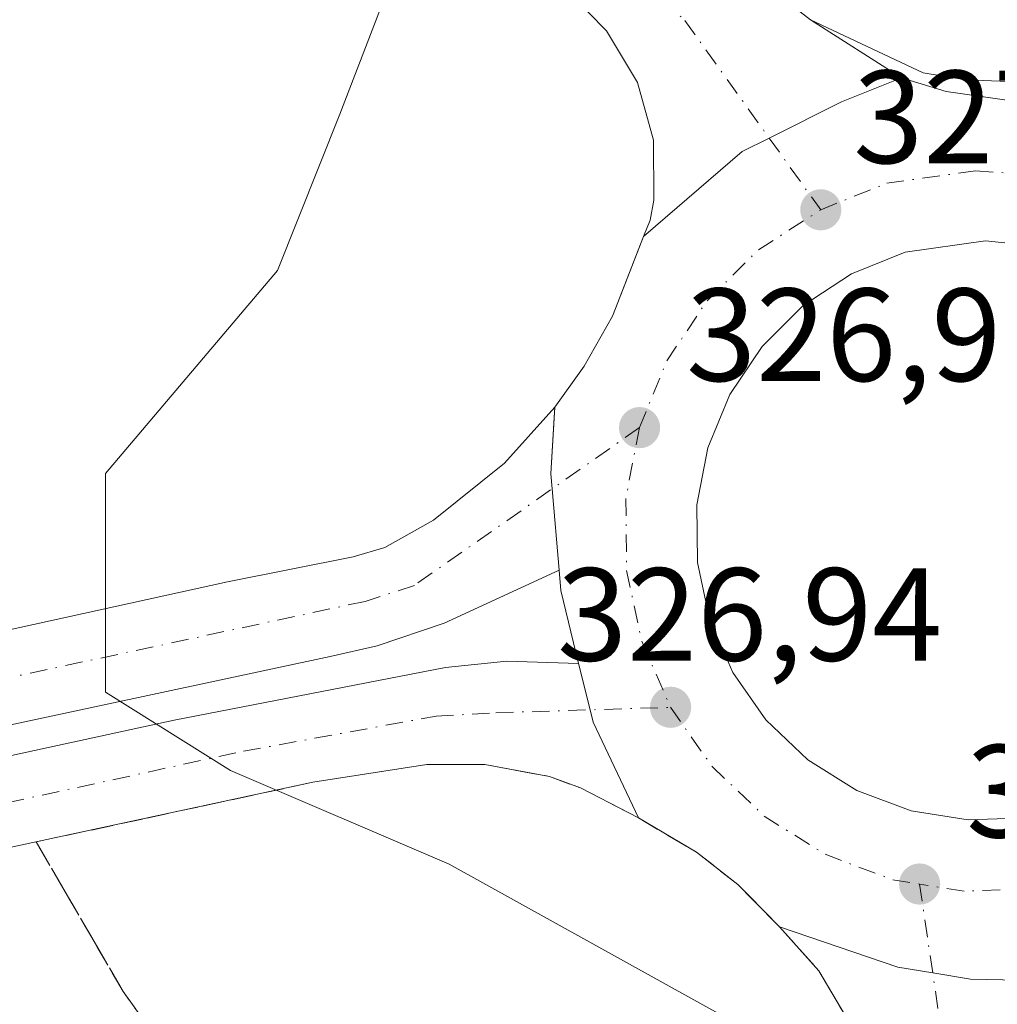
# Model space of a CAD drawing. Units: metres. Extents: x 612002 to 615512, y 4657606 to 4659980.
# Drawn here: x 612053 to 612127, y 4659393 to 4659468 of the extents above; entities that cross this region are included whole.
import ezdxf

# ---------------------------------------------------------------- set-up
doc = ezdxf.new("R2010")
doc.units = ezdxf.units.M
doc.header["$MEASUREMENT"] = 0
doc.linetypes.add('DGN Style 3', pattern=[2.307223458686699, 1.648016756204785, -0.6592067024819142])
doc.linetypes.add('DGN Style 4', pattern=[2.6384748266838614, 1.318413404963828, -0.6592067024819142, 0.001648016756204785, -0.6592067024819142])
for name, color, linetype, lineweight in [('Arcén (en calzada doble)', 91, 'Continuous', 13), ('Carretera de calzada doble Cxs', 1, 'Continuous', 13), ('Carretera de calzada doble eje', 1, 'DGN Style 4', 0), ('Carretera de calzada única Cxs', 7, 'Continuous', 13), ('Carretera de calzada única eje', 7, 'DGN Style 4', 0), ('Cultivos herbáceos CxS', 92, 'Continuous', 0), ('Elemento construido', 1, 'Continuous', 0), ('Isleta de vial', 135, 'Continuous', 13), ('Núcleo urbano CxS', 7, 'Continuous', 0), ('Punto de cota en terreno', 7, 'Continuous', 0), ('Recinto industrial CxS', 135, 'Continuous', 0), ('Rótulo de punto de cota en terreno', 7, 'Continuous', 0), ('Talud superficial', 30, 'DGN Style 3', 0)]:
    doc.layers.add(name, color=color, linetype=linetype, lineweight=lineweight)
doc.styles.add('Style-Arial', font='txt')

# ---------------------------------------------------------------- blocks, each defined once
blk = doc.blocks.new('*U14')
at = {"layer": 'Núcleo urbano CxS', "color": 7, "linetype": 'Continuous', "lineweight": 0}
blk.add_polyline3d([(612152.3892999999, 4659660.235300001, 337.9331999999995), (612154.3243000006, 4659542.154300001, 332.4747000000062), (612156.6889000004, 4659499.5869, 329.9529000000039), (612128.3098999998, 4659481.850099999, 329.4131999999955), (612103.4786, 4659484.2149, 327.5114999999932), (612102.1816999996, 4659483.8803, 327.2543000000005), (612095.6419000002, 4659482.193700001, 326.7617999999929), (612084.6716, 4659479.364499999, 327.6431000000011), (612077.4644999999, 4659460.566000001, 327.5421999999962), (612072.7345000004, 4659448.741699999, 327.338699999993), (612059.7273000004, 4659433.369899999, 327.0969000000041), (612059.7273000004, 4659416.816000001, 326.485400000005), (612069.1869000001, 4659410.903999999, 326.6208999999944), (612085.7410000004, 4659403.8095, 326.9519), (612107.0248999996, 4659391.985300001, 327.9949999999953), (612114.1193000004, 4659364.789200001, 329.6152000000002), (612117.6665000003, 4659357.694900001, 329.7246000000014), (612170.8756999997, 4659300.938800001, 332.8600000000006), (612221.7200999996, 4659247.729699999, 333.6739999999991)], dxfattribs=at)
blk = doc.blocks.new('*U22')
at = {"layer": 'Recinto industrial CxS', "color": 135, "linetype": 'Continuous', "lineweight": 0}
blk.add_polyline3d([(612107.1500000004, 4659472.33, 327.943299999999), (612113.0700000003, 4659467.730000001, 327.8606), (612119.9800000006, 4659463.34, 327.7464000000036), (612115.4199999999, 4659461.51, 327.5561000000016), (612109.9500000002, 4659458.77, 327.4437000000034), (612107.9000000004, 4659457.76, 327.3997999999993), (612100.4400000004, 4659451.310000001, 327.357799999998), (612099.2503000004, 4659448.257200001, 327.2899999999936), (612098.0899999999, 4659445.279999999, 327.2177999999985), (612095.9600000001, 4659441.51, 327.1309000000037), (612093.7300000006, 4659438.41, 327.0604000000022), (612093.6825000001, 4659437.6077, 327.0362000000023), (612093.4299999997, 4659433.34, 326.9521999999997), (612093.5300000003, 4659432.210000001, 326.9355000000069), (612094.0499999998, 4659426.060000001, 326.9410000000062), (612094.1799999997, 4659424.51, 326.9565000000002), (612095.5300000003, 4659418.99, 326.9519), (612096.4000000004, 4659415.480000001, 326.9392999999982), (612096.6200000001, 4659414.550000001, 326.9372000000003), (612100.0499999998, 4659407.300000001, 327.0880000000034), (612104.4600000001, 4659404.710000001, 327.2011999999959), (612107.5700000003, 4659402.26, 327.2899000000034), (612108.3753000004, 4659401.444499999, 327.3218000000052), (612110.7300000006, 4659399.060000001, 327.4091000000044), (612119.6900000004, 4659396.01, 327.4953999999998), (612122.3300000001, 4659395.57, 327.5007000000041), (612125.1900000004, 4659395.109999999, 327.5097999999998), (612131.3200000003, 4659394.960000001, 327.6343999999954)], dxfattribs=at)
blk = doc.blocks.new('5PATER')
at = {"layer": 'Cultivos herbáceos CxS', "linetype": 'Continuous', "lineweight": 0}
h = blk.add_hatch(color=51, dxfattribs=at)
edge = h.paths.add_edge_path()
edge.add_ellipse((0, 0), major_axis=(-0.1095731443231308, -0.1110710700762829), ratio=0.9994222409660322, start_angle=0, end_angle=360)
blk = doc.blocks.new('*U25')
at = {"layer": 'Carretera de calzada doble Cxs', "color": 1, "linetype": 'Continuous', "lineweight": 13}
for points in [[(612076.7301000003, 4659419.520099999, 326.7290000000066), (612010.5033999998, 4659405.376800001, 326.0910000000004), (612010.3943999996, 4659412.2631, 326.180600000007), (612033.7001, 4659417.440099999, 326.2551999999997), (612068.9401000004, 4659425.1801, 326.6502000000037), (612078.4700999996, 4659427.0701, 326.7127000000037), (612080.8701, 4659427.770099999, 326.7510000000038), (612084.5500999996, 4659429.850099999, 326.843200000003), (612089.9101, 4659434.1501, 326.9747000000062), (612093.7301000003, 4659438.4101, 327.0604000000022), (612093.4301000005, 4659433.340100001, 326.9521999999997), (612093.5301000001, 4659432.210100001, 326.9355000000069), (612094.0494999997, 4659426.059900001, 326.9410000000062), (612085.3501000004, 4659422.040100001, 326.8757999999943), (612080.2901, 4659420.3201, 326.7810000000027)], [(612096.6201, 4659414.550100001, 326.9372000000003), (612100.0500999996, 4659407.300100001, 327.0880000000034), (612095.6601, 4659409.5801, 326.9879999999976), (612093.3201000001, 4659410.440099999, 326.9392999999982), (612088.4301000005, 4659411.340100001, 326.8445999999968), (612084.0301000001, 4659411.340100001, 326.7629000000015), (612075.4101, 4659410.0001, 326.6782999999996), (612010.6509999996, 4659396.054400001, 326.1448999999994), (612010.5434999998, 4659402.845100001, 326.1184999999969), (612020.8601000002, 4659405.1501, 326.2054000000062), (612064.9101, 4659414.700099999, 326.6143000000012), (612085.4401000004, 4659418.6801, 326.8684999999969), (612090.1001000004, 4659419.1801, 326.9296000000031), (612095.5301000001, 4659418.9901, 326.9519), (612096.4001000002, 4659415.4801, 326.9392999999982)]]:
    blk.add_polyline3d(points, close=True, dxfattribs=at)
blk = doc.blocks.new('*U31')
at = {"layer": 'Carretera de calzada única Cxs', "color": 7, "linetype": 'Continuous', "lineweight": 13}
for points in [[(612131.3201000001, 4659394.960100001, 327.6343999999954), (612125.1901000004, 4659395.110099999, 327.5097999999998), (612122.3300999999, 4659395.5701, 327.5007000000041), (612119.6901000004, 4659396.0101, 327.4953999999998), (612110.7301000003, 4659399.0601, 327.4091000000044), (612107.5701000001, 4659402.2601, 327.2899000000034), (612104.4600999998, 4659404.710100001, 327.2011999999959), (612100.0500999996, 4659407.300100001, 327.0880000000034), (612096.6201, 4659414.550100001, 326.9372000000003), (612096.4001000002, 4659415.4801, 326.9392999999982), (612095.5301000001, 4659418.9901, 326.9519), (612094.1801000005, 4659424.5101, 326.9565000000002), (612094.0494999997, 4659426.059900001, 326.9410000000062), (612093.5301000001, 4659432.210100001, 326.9355000000069), (612093.4301000005, 4659433.340100001, 326.9521999999997), (612093.7301000003, 4659438.4101, 327.0604000000022), (612095.9600999998, 4659441.5101, 327.1309000000037), (612098.0900999998, 4659445.280099999, 327.2177999999985), (612100.4401000004, 4659451.3101, 327.357799999998), (612107.9001000002, 4659457.7601, 327.3997999999993), (612109.9501, 4659458.770099999, 327.4437000000034), (612115.4200999998, 4659461.5101, 327.5561000000016), (612119.9801000003, 4659463.340100001, 327.7464000000036), (612123.3400999998, 4659462.300100001, 327.6440000000002), (612127.9401000004, 4659461.6501, 327.7173000000039)], [(612130.6901000004, 4659450.540100001, 327.7075999999943), (612126.3300999999, 4659450.9801, 327.6187000000064), (612120.2500999998, 4659450.120100001, 327.5081000000064), (612116.1901000004, 4659448.4901, 327.4024999999965), (612112.5201000003, 4659446.090100001, 327.3151000000071), (612109.4101, 4659443.0001, 327.2350000000006), (612106.9700999996, 4659439.360099999, 327.1272999999928), (612105.3101000005, 4659435.3101, 327.0715000000055), (612104.4801000003, 4659431.0101, 327.0195999999996), (612104.5301000001, 4659426.630100001, 326.9830999999977), (612105.4401000004, 4659422.340100001, 326.9750000000058), (612107.1901000004, 4659418.3201, 327.0001000000047), (612109.7100999998, 4659414.7301, 327.0929999999935), (612112.8800999997, 4659411.710100001, 327.1401999999944), (612116.5900999998, 4659409.390100001, 327.2554999999993), (612120.6901000004, 4659407.840100001, 327.3310999999958), (612125.0201000003, 4659407.1501, 327.4177000000054), (612129.4001000002, 4659407.3201, 327.5038999999961)]]:
    blk.add_polyline3d(points, dxfattribs=at)

msp = doc.modelspace()

# ---------------------------------------------------------------- linework, layer by layer
at = {"layer": 'Arcén (en calzada doble)', "color": 91, "linetype": 'Continuous', "lineweight": 13}
msp.add_polyline3d([(612113.0701000001, 4659467.7301, 327.8607000000048), (612121.6001000004, 4659463.700099999, 327.857600000003), (612124.8300999999, 4659463.170100001, 327.8377999999939), (612128.0900999998, 4659463.040100001, 327.8858999999939), (612131.3501000004, 4659463.3101, 327.9949999999953), (612134.5500999996, 4659463.970100001, 328.1264999999985), (612137.6501000002, 4659465.030099999, 328.2750999999989), (612140.5900999998, 4659466.460100001, 328.2382000000071), (612143.3300999999, 4659468.2301, 328.2330999999977), (612145.8400999998, 4659470.3301, 328.3552000000054), (612148.0701000001, 4659472.720100001, 328.3095999999932), (612149.9901000002, 4659475.370100001, 328.5268999999971), (612151.5601000005, 4659478.2301, 328.534799999994), (612154.4001000002, 4659484.9101, 328.8684000000067), (612158.9501, 4659505.380100001, 329.8534000000073), (612163.7801000001, 4659537.9001, 331.5718000000052), (612165.8201000001, 4659561.7601, 332.8230999999942), (612166.2401000002, 4659608.200099999, 335.3353999999963)], dxfattribs=at)
at = {"layer": 'Carretera de calzada doble Cxs', "color": 1, "linetype": 'Continuous', "lineweight": 13, "extrusion": (-0.009212969732084327, -0.001967511514189778, 0.9999556240589665), "elevation": -14479.79144226864, "flags": 128}
msp.add_lwpolyline([(612053.7634257901, 4659400.049457737), (611987.533658596, 4659385.906130363)], dxfattribs=at)
at = {"layer": 'Carretera de calzada doble Cxs', "color": 1, "linetype": 'Continuous', "lineweight": 13, "extrusion": (0.116958017536963, 0.0254256559470447, 0.9928113406652272), "elevation": 190382.8654533136, "flags": 128}
msp.add_lwpolyline([(4423046.87149187, -1576469.824417275), (4423043.256789041, -1576469.929689427), (4423042.301280502, -1576469.947234786)], dxfattribs=at)
at = {"layer": 'Carretera de calzada doble Cxs', "color": 1, "linetype": 'Continuous', "lineweight": 13, "extrusion": (-0.008039382871134364, 0.01699286467072473, 0.9998232898234236), "elevation": 74582.80123841357, "flags": 128}
msp.add_lwpolyline([(-2545932.838382456, -3949363.204000697), (-2545932.838382456, -3949355.182146756)], dxfattribs=at)
at = {"layer": 'Carretera de calzada doble Cxs', "color": 1, "linetype": 'Continuous', "lineweight": 13}
for points in [[(612010.3943999996, 4659412.2631, 326.180600000007), (612033.7001, 4659417.440099999, 326.2551999999997), (612068.9401000004, 4659425.1801, 326.6502000000037), (612078.4700999996, 4659427.0701, 326.7127000000037), (612080.8701, 4659427.770099999, 326.7510000000038), (612084.5500999996, 4659429.850099999, 326.843200000003), (612089.9101, 4659434.1501, 326.9747000000062), (612093.7301000003, 4659438.4101, 327.0604000000022)], [(612093.7301000003, 4659438.4101, 327.0604000000022), (612093.4301000005, 4659433.340100001, 326.9521999999997), (612093.5301000001, 4659432.210100001, 326.9355000000069), (612094.0494999997, 4659426.059900001, 326.9410000000062)], [(612094.0494999997, 4659426.059900001, 326.9410000000062), (612085.3501000004, 4659422.040100001, 326.8757999999943), (612080.2901, 4659420.3201, 326.7810000000027), (612076.7301000003, 4659419.520099999, 326.7290000000066)], [(612010.5434999998, 4659402.845100001, 326.1184999999969), (612020.8601000002, 4659405.1501, 326.2054000000062), (612064.9101, 4659414.700099999, 326.6143000000012), (612085.4401000004, 4659418.6801, 326.8684999999969), (612090.1001000004, 4659419.1801, 326.9296000000031), (612095.5301000001, 4659418.9901, 326.9519)], [(612100.0500999996, 4659407.300100001, 327.0880000000034), (612095.6601, 4659409.5801, 326.9879999999976), (612093.3201000001, 4659410.440099999, 326.9392999999982), (612088.4301000005, 4659411.340100001, 326.8445999999968), (612084.0301000001, 4659411.340100001, 326.7629000000015), (612075.4101, 4659410.0001, 326.6782999999996), (612010.6509999996, 4659396.054500001, 326.1448999999994)]]:
    msp.add_polyline3d(points, dxfattribs=at)
at = {"layer": 'Carretera de calzada doble eje', "color": 1, "linetype": 'DGN Style 4', "lineweight": 0}
for points in [[(612100.1300999997, 4659436.850099999, 327.013300000006), (612083.1101000002, 4659424.9101, 326.8021000000008), (612079.3800999997, 4659423.700099999, 326.7397000000055), (612021.2901, 4659411.2401, 326.1947999999975), (612010.4475999996, 4659408.9022, 326.1013999999996)], [(612010.5985000003, 4659399.366800001, 326.0573000000004), (612041.5586999999, 4659406.115499999, 326.3622000000032), (612070.1601, 4659412.350099999, 326.6251000000047), (612084.7401000002, 4659415.0101, 326.8037999999942), (612089.2701000003, 4659415.2601, 326.8720999999932), (612102.4801000003, 4659415.6801, 326.978099999993)]]:
    msp.add_polyline3d(points, dxfattribs=at)
at = {"layer": 'Carretera de calzada única Cxs', "color": 7, "linetype": 'Continuous', "lineweight": 13, "extrusion": (0.001249167636321289, -0.02369753217822592, 0.9997183936233635), "elevation": -109325.6157292045, "flags": 128}
msp.add_lwpolyline([(856517.4734423719, 4619464.348423474), (856519.8635343007, 4619467.327572812), (856522.1890336074, 4619470.981256507), (856524.8531940734, 4619476.880853869)], dxfattribs=at)
at = {"layer": 'Carretera de calzada única Cxs', "color": 7, "linetype": 'Continuous', "lineweight": 13, "extrusion": (0.06742909736791218, 0.01565947754407303, 0.9976011716067676), "elevation": 114563.2837399742, "flags": 128}
msp.add_lwpolyline([(4400167.862095318, -1646281.995762778), (4400173.544392861, -1646281.929311422), (4400175.083561465, -1646282.1532236)], dxfattribs=at)
at = {"layer": 'Carretera de calzada única Cxs', "color": 7, "linetype": 'Continuous', "lineweight": 13, "extrusion": (0.116958017536963, 0.0254256559470447, 0.9928113406652272), "elevation": 190382.8654533136, "flags": 128}
msp.add_lwpolyline([(4423046.87149187, -1576469.824417275), (4423043.256789041, -1576469.929689427), (4423042.301280502, -1576469.947234786)], dxfattribs=at)
at = {"layer": 'Carretera de calzada única Cxs', "color": 7, "linetype": 'Continuous', "lineweight": 13, "extrusion": (-0.008039382871134364, 0.01699286467072473, 0.9998232898234236), "elevation": 74582.80123841357, "flags": 128}
msp.add_lwpolyline([(-2545932.838382456, -3949363.204000697), (-2545932.838382456, -3949355.182146756)], dxfattribs=at)
at = {"layer": 'Carretera de calzada única Cxs', "color": 7, "linetype": 'Continuous', "lineweight": 13, "extrusion": (-0.0195009041909458, 0.003107534386086051, 0.9998050099723319), "elevation": 2869.630424673707, "flags": 128}
msp.add_lwpolyline([(-4697679.995060112, -128715.5624341927), (-4697679.995060112, -128711.1769468128)], dxfattribs=at)
at = {"layer": 'Carretera de calzada única Cxs', "color": 7, "linetype": 'Continuous', "lineweight": 13}
for points in [[(612119.9801000003, 4659463.340100001, 327.7464000000036), (612123.3400999998, 4659462.300100001, 327.6440000000002), (612127.9401000004, 4659461.6501, 327.7173000000039), (612132.5800999999, 4659461.7601, 327.7841000000044), (612136.0601000005, 4659462.380100001, 327.7648999999947), (612141.3701, 4659464.9001, 327.982999999993), (612146.1300999997, 4659468.350099999, 328.0574999999953), (612150.1601, 4659472.630100001, 328.2185000000027), (612153.3201000001, 4659477.5801, 328.3043999999936), (612155.3701, 4659482.620100001, 328.5999000000011), (612158.1101000002, 4659494.220100001, 329.067200000005), (612161.2100999998, 4659509.350099999, 329.9858999999997), (612163.6001000004, 4659524.130100001, 330.7428000000073), (612166.4700999996, 4659554.620100001, 332.5864000000001), (612168.0000999998, 4659577.800100001, 336.7575999999972)], [(612008.2752, 4659546.122199999, 328.7134999999981), (612019.6401000004, 4659533.200099999, 328.5334000000003), (612032.8800999997, 4659520.620100001, 328.3693999999959), (612046.2901, 4659509.280099999, 328.1483000000007), (612056.7100999998, 4659501.610099999, 327.9692000000068), (612068.5301000001, 4659494.020099999, 327.9269000000059), (612079.0800999999, 4659488.050100001, 327.8500000000058), (612087.8201000001, 4659483.7401, 327.9035000000004), (612100.7801000001, 4659476.6801, 328.2330999999977), (612107.1501000002, 4659472.3301, 327.943299999999), (612113.0701000001, 4659467.7301, 327.8607000000048), (612119.9801000003, 4659463.340100001, 327.7464000000036)], [(612100.4401000004, 4659451.3101, 327.357799999998), (612100.9501, 4659452.5601, 327.3772999999928), (612101.2200999996, 4659454.0601, 327.3901999999944), (612101.2001, 4659458.600099999, 327.4392999999982), (612099.9801000003, 4659462.9801, 327.4559000000008), (612097.6501000002, 4659466.890100001, 327.4719999999944), (612094.9101, 4659469.6801, 327.5350000000035), (612089.6501000002, 4659473.5001, 327.5757000000012), (612078.7901, 4659479.620100001, 327.6717000000062)], [(612107.1501000002, 4659472.3301, 327.943299999999), (612113.0701000001, 4659467.7301, 327.8607000000048), (612119.9801000003, 4659463.340100001, 327.7464000000036), (612115.4200999998, 4659461.5101, 327.5561000000016), (612109.9501, 4659458.770099999, 327.4437000000034), (612107.9001000002, 4659457.7601, 327.3997999999993), (612100.4401000004, 4659451.3101, 327.357799999998), (612100.9501, 4659452.5601, 327.3772999999928), (612101.2200999996, 4659454.0601, 327.3901999999944), (612101.2001, 4659458.600099999, 327.4392999999982), (612099.9801000003, 4659462.9801, 327.4559000000008), (612097.6501000002, 4659466.890100001, 327.4719999999944), (612094.9101, 4659469.6801, 327.5350000000035)], [(612119.9801000003, 4659463.340100001, 327.7464000000036), (612115.4200999998, 4659461.5101, 327.5561000000016), (612109.9501, 4659458.770099999, 327.4437000000034), (612107.9001000002, 4659457.7601, 327.3997999999993), (612100.4401000004, 4659451.3101, 327.357799999998)], [(612119.9801000003, 4659463.340100001, 327.7464000000036), (612115.4200999998, 4659461.5101, 327.5561000000016), (612109.9501, 4659458.770099999, 327.4437000000034), (612107.9001000002, 4659457.7601, 327.3997999999993), (612100.4401000004, 4659451.3101, 327.357799999998)], [(612130.6901000004, 4659450.540100001, 327.7075999999943), (612126.3300999999, 4659450.9801, 327.6187000000064), (612120.2500999998, 4659450.120100001, 327.5081000000064), (612116.1901000004, 4659448.4901, 327.4024999999965), (612112.5201000003, 4659446.090100001, 327.3151000000071), (612109.4101, 4659443.0001, 327.2350000000006), (612106.9700999996, 4659439.360099999, 327.1272999999928), (612105.3101000005, 4659435.3101, 327.0715000000055), (612104.4801000003, 4659431.0101, 327.0195999999996), (612104.5301000001, 4659426.630100001, 326.9830999999977), (612105.4401000004, 4659422.340100001, 326.9750000000058), (612107.1901000004, 4659418.3201, 327.0001000000047), (612109.7100999998, 4659414.7301, 327.0929999999935), (612112.8800999997, 4659411.710100001, 327.1401999999944), (612116.5900999998, 4659409.390100001, 327.2554999999993), (612120.6901000004, 4659407.840100001, 327.3310999999958)], [(612093.7301000003, 4659438.4101, 327.0604000000022), (612093.4301000005, 4659433.340100001, 326.9521999999997), (612093.5301000001, 4659432.210100001, 326.9355000000069), (612094.0494999997, 4659426.059900001, 326.9410000000062)], [(612110.7301000003, 4659399.0601, 327.4091000000044), (612107.5701000001, 4659402.2601, 327.2899000000034), (612104.4600999998, 4659404.710100001, 327.2011999999959), (612100.0500999996, 4659407.300100001, 327.0880000000034)], [(612125.0201000003, 4659407.1501, 327.4177000000054), (612129.4001000002, 4659407.3201, 327.5038999999961)], [(612130.1001000004, 4659357.940099999, 328.7024999999995), (612126.8000999996, 4659363.4101, 328.5090000000055), (612123.2701000003, 4659371.110099999, 328.2678000000014), (612120.2901, 4659379.210100001, 328.0353999999934), (612117.7801000001, 4659388.1801, 327.778999999995), (612116.8101000005, 4659390.4901, 327.7143999999971), (612113.7200999996, 4659395.7301, 327.5283999999957), (612110.7301000003, 4659399.0601, 327.4091000000044), (612119.6901000004, 4659396.0101, 327.4953999999998), (612122.3300999999, 4659395.5701, 327.5007000000041), (612125.1901000004, 4659395.110099999, 327.5097999999998), (612131.3201000001, 4659394.960100001, 327.6343999999954)], [(612268.9299, 4659165.619999999, 330.5212000000029), (612266.5401, 4659172.1601, 330.9569999999949), (612259.7001, 4659189.5001, 331.8790000000009), (612251.4101, 4659207.2501, 332.6808000000019), (612243.0000999998, 4659224.300100001, 333.1873000000051), (612238.0500999996, 4659232.9901, 333.3724999999977), (612231.3601000002, 4659243.720100001, 333.4955000000046), (612222.8701, 4659256.530099999, 333.5377000000008), (612212.4700999996, 4659271.0001, 333.3169999999955), (612201.6300999997, 4659284.7301, 332.9170000000013), (612189.5900999998, 4659298.7601, 332.2832000000053), (612177.3601000002, 4659311.9101, 331.4361999999965), (612167.7500999998, 4659321.520099999, 330.777700000006), (612141.0301000001, 4659344.590100001, 329.3080999999947), (612135.6300999997, 4659351.1501, 328.9836000000068), (612130.1001000004, 4659357.940099999, 328.7024999999995), (612126.8000999996, 4659363.4101, 328.5090000000055), (612123.2701000003, 4659371.110099999, 328.2678000000014), (612120.2901, 4659379.210100001, 328.0353999999934), (612117.7801000001, 4659388.1801, 327.778999999995), (612116.8101000005, 4659390.4901, 327.7143999999971), (612113.7200999996, 4659395.7301, 327.5283999999957), (612110.7301000003, 4659399.0601, 327.4091000000044)], [(612110.7301000003, 4659399.0601, 327.4091000000044), (612119.6901000004, 4659396.0101, 327.4953999999998), (612122.3300999999, 4659395.5701, 327.5007000000041), (612125.1901000004, 4659395.110099999, 327.5097999999998), (612131.3201000001, 4659394.960100001, 327.6343999999954)], [(612110.7301000003, 4659399.0601, 327.4091000000044), (612119.6901000004, 4659396.0101, 327.4953999999998), (612122.3300999999, 4659395.5701, 327.5007000000041), (612125.1901000004, 4659395.110099999, 327.5097999999998), (612131.3201000001, 4659394.960100001, 327.6343999999954)]]:
    msp.add_polyline3d(points, dxfattribs=at)
at = {"layer": 'Carretera de calzada única eje', "color": 7, "linetype": 'DGN Style 4', "lineweight": 0, "extrusion": (-0.005929541647956577, -0.01711867792168384, 0.9998358822337088), "elevation": -83065.9132695316, "flags": 128}
msp.add_lwpolyline([(-946648.2531281902, 4602388.02963596), (-946647.9500084155, 4602393.479854753), (-946646.5633927584, 4602398.765688513), (-946644.157206858, 4602403.674310992), (-946640.6859984959, 4602408.105226262)], dxfattribs=at)
at = {"layer": 'Carretera de calzada única eje', "color": 7, "linetype": 'DGN Style 4', "lineweight": 0}
for points in [[(612008.3688000003, 4659540.204800001, 328.4481999999989), (612016.8701, 4659530.540100001, 328.3264000000054), (612030.3201000001, 4659517.7601, 328.1438999999955), (612043.9101, 4659506.2601, 328.0276000000013), (612054.5301000001, 4659498.450099999, 327.9334999999992), (612066.5500999996, 4659490.7301, 327.7883000000002), (612085.4101, 4659480.640100001, 327.6830000000046), (612095.2200999996, 4659475.090100001, 327.7030999999988), (612097.8501000004, 4659473.1801, 327.6655000000028), (612103.5701000001, 4659467.6601, 327.5822999999946), (612113.8501000004, 4659453.340100001, 327.3769999999931)], [(612113.8501000004, 4659453.340100001, 327.3769999999931), (612118.8501000004, 4659455.350099999, 327.4777000000031), (612125.5800999999, 4659456.300100001, 327.5567000000011), (612131.7600999996, 4659455.8301, 327.6420000000071)], [(612100.1300999997, 4659436.850099999, 327.013300000006), (612099.1001000004, 4659431.4901, 326.9572000000044), (612099.1601, 4659426.040100001, 326.9342999999935), (612100.3000999996, 4659420.690099999, 326.937699999995), (612102.4801000003, 4659415.6801, 326.978099999993)], [(612102.4801000003, 4659415.6801, 326.978099999993), (612105.6201, 4659411.210100001, 327.0494000000036), (612109.5701000001, 4659407.440099999, 327.1300999999949), (612114.1901000004, 4659404.550100001, 327.2332000000025), (612119.3000999996, 4659402.620100001, 327.3108000000066), (612121.3300999999, 4659402.300100001, 327.3405000000057)], [(612146.5900999998, 4659410.9001, 327.7139000000025), (612144.7801000001, 4659408.870100001, 327.6716000000015), (612140.4001000002, 4659405.590100001, 327.5969000000041), (612135.4501, 4659403.280099999, 327.5160000000033), (612130.1601, 4659401.970100001, 327.4467000000004), (612124.7001, 4659401.7601, 327.3879000000015), (612121.3300999999, 4659402.300100001, 327.3405000000057)], [(612121.3300999999, 4659402.300100001, 327.3405000000057), (612124.4001000002, 4659381.610099999, 327.8464999999997), (612126.4101, 4659374.5101, 328.0252000000037), (612130.1700999998, 4659365.7301, 328.2930000000051), (612134.1201, 4659359.190099999, 328.5439000000042), (612138.3300999999, 4659353.7501, 328.8070000000007), (612145.3300999999, 4659345.890100001, 329.2477000000072), (612170.3300999999, 4659324.300100001, 330.844299999997), (612180.0900999998, 4659314.540100001, 331.5231000000058), (612192.4101, 4659301.280099999, 332.3187999999937), (612204.5500999996, 4659287.140100001, 332.9584000000032), (612215.4901000002, 4659273.280099999, 333.363400000002), (612225.9901000002, 4659258.6801, 333.5889000000025), (612230.7200999996, 4659251.5461, 333.5632000000041)]]:
    msp.add_polyline3d(points, dxfattribs=at)
at = {"layer": 'Elemento construido', "color": 1, "linetype": 'Continuous', "lineweight": 0}
for points in [[(612078.7901, 4659479.620100001, 327.6717000000062), (612089.6501000002, 4659473.5001, 327.5757000000012), (612094.9101, 4659469.6801, 327.5350000000035), (612097.6501000002, 4659466.890100001, 327.4719999999944), (612099.9801000003, 4659462.9801, 327.4559000000008), (612101.2001, 4659458.600099999, 327.4392999999982), (612101.2200999996, 4659454.0601, 327.3901999999944), (612100.9501, 4659452.5601, 327.3772999999928), (612100.4401000004, 4659451.3101, 327.357799999998), (612098.0900999998, 4659445.280099999, 327.2177999999985), (612095.9600999998, 4659441.5101, 327.1309000000037), (612093.7301000003, 4659438.4101, 327.0604000000022), (612089.9101, 4659434.1501, 326.9747000000062), (612084.5500999996, 4659429.850099999, 326.843200000003), (612080.8701, 4659427.770099999, 326.7510000000038), (612078.4700999996, 4659427.0701, 326.7127000000037), (612068.9401000004, 4659425.1801, 326.6502000000037), (612033.7001, 4659417.440099999, 326.2551999999997), (612010.3943999996, 4659412.2631, 326.180600000007)], [(612130.1001000004, 4659357.940099999, 328.7024999999995), (612126.8000999996, 4659363.4101, 328.5090000000055), (612123.2701000003, 4659371.110099999, 328.2678000000014), (612120.2901, 4659379.210100001, 328.0353999999934), (612117.7801000001, 4659388.1801, 327.778999999995), (612116.8101000005, 4659390.4901, 327.7143999999971), (612113.7200999996, 4659395.7301, 327.5283999999957), (612110.7301000003, 4659399.0601, 327.4091000000044), (612107.5701000001, 4659402.2601, 327.2899000000034), (612104.4600999998, 4659404.710100001, 327.2011999999959), (612100.0500999996, 4659407.300100001, 327.0880000000034), (612095.6601, 4659409.5801, 326.9879999999976), (612093.3201000001, 4659410.440099999, 326.9392999999982), (612088.4301000005, 4659411.340100001, 326.8445999999968), (612084.0301000001, 4659411.340100001, 326.7629000000015), (612075.4101, 4659410.0001, 326.6782999999996), (612010.6509999996, 4659396.054500001, 326.1448999999994)]]:
    msp.add_polyline3d(points, dxfattribs=at)
at = {"layer": 'Isleta de vial', "color": 135, "linetype": 'Continuous', "lineweight": 13}
for points in [[(612130.6901000004, 4659450.540100001, 327.7075999999943), (612126.3300999999, 4659450.9801, 327.6187000000064), (612120.2500999998, 4659450.120100001, 327.5081000000064), (612116.1901000004, 4659448.4901, 327.4024999999965), (612112.5201000003, 4659446.090100001, 327.3151000000071), (612109.4101, 4659443.0001, 327.2350000000006), (612106.9700999996, 4659439.360099999, 327.1272999999928), (612105.3101000005, 4659435.3101, 327.0715000000055), (612104.4801000003, 4659431.0101, 327.0195999999996), (612104.5301000001, 4659426.630100001, 326.9830999999977), (612105.4401000004, 4659422.340100001, 326.9750000000058), (612107.1901000004, 4659418.3201, 327.0001000000047), (612109.7100999998, 4659414.7301, 327.0929999999935), (612112.8800999997, 4659411.710100001, 327.1401999999944), (612116.5900999998, 4659409.390100001, 327.2554999999993), (612120.6901000004, 4659407.840100001, 327.3310999999958), (612125.0201000003, 4659407.1501, 327.4177000000054)], [(612125.0201000003, 4659407.1501, 327.4177000000054), (612129.4001000002, 4659407.3201, 327.5038999999961)]]:
    msp.add_polyline3d(points, dxfattribs=at)
at = {"layer": 'Núcleo urbano CxS', "color": 7, "linetype": 'Continuous', "lineweight": 0}
for points in [[(612221.7200999996, 4659247.729699999, 333.6739999999991), (612170.8756999997, 4659300.938800001, 332.8600000000006), (612117.6665000003, 4659357.694900001, 329.7246000000014), (612114.1193000004, 4659364.789200001, 329.6152000000002), (612107.0248999996, 4659391.985300001, 327.9949999999953), (612085.7410000004, 4659403.8095, 326.9519), (612069.1869000001, 4659410.903999999, 326.6208999999944), (612059.7273000004, 4659416.816000001, 326.485400000005), (612059.7273000004, 4659433.369899999, 327.0969000000041), (612072.7345000004, 4659448.741699999, 327.338699999993), (612077.4644999999, 4659460.566000001, 327.5421999999962), (612084.6716, 4659479.364499999, 327.6431000000011), (612095.6419000002, 4659482.193700001, 326.7617999999929), (612102.1816999996, 4659483.8803, 327.2543000000005), (612103.4786, 4659484.2149, 327.5114999999932), (612128.3098999998, 4659481.850099999, 329.4131999999955), (612156.6889000004, 4659499.5869, 329.9529000000039), (612154.3243000006, 4659542.154300001, 332.4747000000062), (612152.3892999999, 4659660.235300001, 337.9331999999995)], [(612152.3892999999, 4659660.235300001, 337.9331999999995), (612154.3243000006, 4659542.154300001, 332.4747000000062), (612156.6889000004, 4659499.5869, 329.9529000000039), (612128.3098999998, 4659481.850099999, 329.4131999999955), (612103.4786, 4659484.2149, 327.5114999999932), (612102.1816999996, 4659483.8803, 327.2543000000005), (612095.6419000002, 4659482.193700001, 326.7617999999929), (612084.6716, 4659479.364499999, 327.6431000000011), (612077.4644999999, 4659460.566000001, 327.5421999999962), (612072.7345000004, 4659448.741699999, 327.338699999993), (612059.7273000004, 4659433.369899999, 327.0969000000041), (612059.7273000004, 4659416.816000001, 326.485400000005), (612069.1869000001, 4659410.903999999, 326.6208999999944), (612085.7410000004, 4659403.8095, 326.9519), (612107.0248999996, 4659391.985300001, 327.9949999999953), (612114.1193000004, 4659364.789200001, 329.6152000000002), (612117.6665000003, 4659357.694900001, 329.7246000000014), (612170.8756999997, 4659300.938800001, 332.8600000000006), (612221.7200999996, 4659247.729699999, 333.6739999999991), (612258.8153999997, 4659193.635399999, 332.1192000000011), (612269.8744999999, 4659184.317500001, 331.5807000000059), (612276.0560999997, 4659179.109200001, 331.0326999999961)], [(612152.3892999999, 4659660.235300001, 337.9331999999995), (612154.3243000006, 4659542.154300001, 332.4747000000062), (612156.6889000004, 4659499.5869, 329.9529000000039), (612128.3098999998, 4659481.850099999, 329.4131999999955), (612103.4786, 4659484.2149, 327.5114999999932), (612102.1816999996, 4659483.8803, 327.2543000000005), (612095.6419000002, 4659482.193700001, 326.7617999999929), (612084.6716, 4659479.364499999, 327.6431000000011), (612077.4644999999, 4659460.566000001, 327.5421999999962), (612072.7345000004, 4659448.741699999, 327.338699999993), (612059.7273000004, 4659433.369899999, 327.0969000000041), (612059.7273000004, 4659416.816000001, 326.485400000005), (612069.1869000001, 4659410.903999999, 326.6208999999944), (612085.7410000004, 4659403.8095, 326.9519), (612107.0248999996, 4659391.985300001, 327.9949999999953), (612114.1193000004, 4659364.789200001, 329.6152000000002), (612117.6665000003, 4659357.694900001, 329.7246000000014), (612170.8756999997, 4659300.938800001, 332.8600000000006), (612221.7200999996, 4659247.729699999, 333.6739999999991), (612258.8153999997, 4659193.635399999, 332.1192000000011), (612269.8744999999, 4659184.317500001, 331.5807000000059), (612276.0560999997, 4659179.109200001, 331.0326999999961)]]:
    msp.add_polyline3d(points, dxfattribs=at)
at = {"layer": 'Recinto industrial CxS', "color": 135, "linetype": 'Continuous', "lineweight": 0, "extrusion": (0.0117835522827263, -0.007486222072321358, 0.9999025474388413), "elevation": -27341.11505274517, "flags": 128}
msp.add_lwpolyline([(612066.706176835, 4659393.614682133), (612073.6170439555, 4659389.224559112)], dxfattribs=at)
at = {"layer": 'Recinto industrial CxS', "color": 135, "linetype": 'Continuous', "lineweight": 0, "extrusion": (-0.1233490040083471, 0.2064237736952362, 0.9706566070776868), "elevation": 886637.7453877134, "flags": 128}
msp.add_lwpolyline([(-2915526.682654915, -3577550.456160221), (-2915521.829568087, -3577551.247527605), (-2915515.729427865, -3577551.714945859)], dxfattribs=at)
at = {"layer": 'Recinto industrial CxS', "color": 135, "linetype": 'Continuous', "lineweight": 0, "extrusion": (-0.04222920646013881, 0.04234186766098307, 0.9982103287207195), "elevation": 171768.1268228709, "flags": 128}
msp.add_lwpolyline([(-3723746.201072503, -2861720.579267902), (-3723744.035499119, -2861721.313371388), (-3723734.198701131, -2861722.015702741)], dxfattribs=at)
at = {"layer": 'Recinto industrial CxS', "color": 135, "linetype": 'Continuous', "lineweight": 0, "extrusion": (0.4986154103825952, 0.04289167728904674, 0.865761500962204), "elevation": 505333.1775783399, "flags": 128}
msp.add_lwpolyline([(4589828.577203699, -873544.0539568786), (4589828.567869355, -873544.0539568786), (4589822.395774916, -873544.0429669194)], dxfattribs=at)
at = {"layer": 'Recinto industrial CxS', "color": 135, "linetype": 'Continuous', "lineweight": 0, "extrusion": (0.06740209622683234, 0.01565287239719159, 0.9976030999400243), "elevation": 114515.9809458721, "flags": 128}
msp.add_lwpolyline([(4400182.854347193, -1646264.674509658), (4400181.315200157, -1646264.450507536), (4400175.632902928, -1646264.516985585)], dxfattribs=at)
at = {"layer": 'Recinto industrial CxS', "color": 135, "linetype": 'Continuous', "lineweight": 0, "extrusion": (0.0008397849149059372, -0.003388347886945969, 0.9999939069113841), "elevation": -14946.75398898882, "flags": 128}
msp.add_lwpolyline([(612095.0396899054, 4659395.092402303), (612095.9080001807, 4659391.588982192)], dxfattribs=at)
at = {"layer": 'Recinto industrial CxS', "color": 135, "linetype": 'Continuous', "lineweight": 0, "extrusion": (-0.1067866909692552, -0.02750566128238772, 0.9939014243018547), "elevation": -193199.1076544866, "flags": 128}
msp.add_lwpolyline([(-4359461.696320696, 1744300.034007208), (-4359461.689505273, 1744300.034007208), (-4359460.734025423, 1744300.014963424)], dxfattribs=at)
at = {"layer": 'Recinto industrial CxS', "color": 135, "linetype": 'Continuous', "lineweight": 0, "extrusion": (-0.008039382871134364, 0.01699286467072473, 0.9998232898234236), "elevation": 74582.80123841357, "flags": 128}
msp.add_lwpolyline([(-2545932.838382456, -3949363.204000697), (-2545932.838382456, -3949355.182146756)], dxfattribs=at)
at = {"layer": 'Recinto industrial CxS', "color": 135, "linetype": 'Continuous', "lineweight": 0, "extrusion": (0.005304326394762928, 0.04385001293643483, 0.9990240439984278), "elevation": 207888.6337267082, "flags": 128}
msp.add_lwpolyline([(-48134.61688023456, -4694586.736762467), (-48143.87831089599, -4694584.782932946), (-48146.55125060456, -4694584.662941098)], dxfattribs=at)
at = {"layer": 'Recinto industrial CxS', "color": 135, "linetype": 'Continuous', "lineweight": 0, "extrusion": (-0.02321461291278892, -0.1247520127717928, 0.9919163357142053), "elevation": -595154.3053056364, "flags": 128}
msp.add_lwpolyline([(-250623.9453190423, 4654851.224567843), (-250621.0486456734, 4654851.296281473), (-250614.9946595273, 4654852.278206572)], dxfattribs=at)
at = {"layer": 'Recinto industrial CxS', "color": 135, "linetype": 'Continuous', "lineweight": 0}
for points in [[(612100.4401000004, 4659451.3101, 327.357799999998), (612099.2503000004, 4659448.257200001, 327.2899999999936), (612098.0900999998, 4659445.280099999, 327.2177999999985), (612095.9600999998, 4659441.5101, 327.1309000000037), (612093.7301000003, 4659438.4101, 327.0604000000022)], [(612093.7301000003, 4659438.4101, 327.0604000000022), (612093.6826, 4659437.6077, 327.0362000000023), (612093.4301000005, 4659433.340100001, 326.9521999999997), (612093.5292999997, 4659432.2194, 326.9355000000069)], [(612100.0500999996, 4659407.300100001, 327.0880000000034), (612104.4600999998, 4659404.710100001, 327.2011999999959), (612107.5701000001, 4659402.2601, 327.2899000000034), (612108.3754000004, 4659401.444599999, 327.3218000000052), (612110.7301000003, 4659399.0601, 327.4091000000044)]]:
    msp.add_polyline3d(points, dxfattribs=at)
at = {"layer": 'Talud superficial', "color": 30, "linetype": 'DGN Style 3', "lineweight": 0}
for points in [[(612062.8899999997, 4659391.620100001, 329.3393000000069), (612061.0499999998, 4659394.1601, 328.3484999999928), (612058.8600000005, 4659397.940099999, 327.161300000007), (612056.6600000003, 4659401.710100001, 326.6956000000064), (612054.4699999997, 4659405.4901, 326.491599999994), (612058.6600000003, 4659406.390100001, 326.4896000000008), (612062.8399999999, 4659407.290100001, 326.4876999999979), (612067.0300000003, 4659408.200099999, 326.5535999999993), (612075.4100000003, 4659410.0001, 326.6782999999996), (612084.0300000003, 4659411.340100001, 326.7629000000015), (612088.4299999997, 4659411.340100001, 326.8445999999968), (612093.3200000003, 4659410.440099999, 326.9392999999982), (612095.6600000003, 4659409.5801, 326.9879999999976), (612100.0499999998, 4659407.300100001, 327.0880000000034), (612102.25, 4659406.0001, 327.1493999999948), (612104.4600000001, 4659404.710100001, 327.2011999999959), (612107.5700000003, 4659402.2601, 327.2899000000034), (612110.7300000006, 4659399.0601, 327.4091000000044), (612113.7199999997, 4659395.7301, 327.5283999999957), (612115.2599999999, 4659393.110099999, 327.6195000000007)], [(612054.4699999997, 4659405.4901, 326.4573999999994), (612058.6600000003, 4659406.390100001, 326.4679000000033), (612062.8399999999, 4659407.290100001, 326.4663), (612067.0300000003, 4659408.200099999, 326.5258999999933), (612075.4100000003, 4659410.0001, 326.6432999999961), (612084.0300000003, 4659411.340100001, 326.7243000000017), (612088.4299999997, 4659411.340100001, 326.8065000000061), (612093.3200000003, 4659410.440099999, 326.8907999999938), (612095.6600000003, 4659409.5801, 326.9318999999959), (612100.0499999998, 4659407.300100001, 327.0074000000022)], [(612100.0499999998, 4659407.300100001, 327.0074000000022), (612102.25, 4659406.0001, 327.0684000000037), (612104.4600000001, 4659404.710100001, 327.1358999999939), (612107.5700000003, 4659402.2601, 327.2309999999998), (612110.7300000006, 4659399.0601, 327.3604999999953)], [(612054.4699999997, 4659405.4901, 326.4573999999994), (612056.6600000003, 4659401.710100001, 326.562699999995), (612058.8600000005, 4659397.940099999, 326.8304000000062), (612061.0499999998, 4659394.1601, 327.1353999999992), (612062.8899999997, 4659391.620100001, 327.4278999999952)], [(612110.7300000006, 4659399.0601, 327.3604999999953), (612113.7199999997, 4659395.7301, 327.4821999999986), (612115.2599999999, 4659393.110099999, 327.5767000000051), (612116.8099999996, 4659390.4901, 327.6598999999987), (612117.7800000003, 4659388.1801, 327.7301000000007), (612119.0300000003, 4659383.690099999, 327.8987000000052), (612120.29, 4659379.210100001, 327.9897000000055), (612123.2699999996, 4659371.110099999, 328.2008999999962), (612125.0300000003, 4659367.2601, 328.2976999999955), (612126.7999999998, 4659363.4101, 328.4331999999995), (612128.4500000002, 4659360.670100001, 328.5035000000062)]]:
    msp.add_polyline3d(points, dxfattribs=at)

# ---------------------------------------------------------------- block references
at = {"layer": 'Carretera de calzada doble Cxs', "color": 1, "linetype": 'Continuous', "lineweight": 13}
msp.add_blockref('*U25', (0, 0), dxfattribs=at)
at = {"layer": 'Carretera de calzada única Cxs', "color": 7, "linetype": 'Continuous', "lineweight": 13}
msp.add_blockref('*U31', (0, 0), dxfattribs=at)
at = {"layer": 'Núcleo urbano CxS', "color": 7, "linetype": 'Continuous', "lineweight": 0}
msp.add_blockref('*U14', (0, 0), dxfattribs=at)
at = {"layer": 'Punto de cota en terreno', "color": 7, "linetype": 'Continuous', "lineweight": 0, "xscale": 10, "yscale": 10, "zscale": 10}
for p in [(612113.8600000005, 4659453.34, 327.3500000000058), (612100.1399999997, 4659436.850000001, 326.9799999999959), (612102.4900000002, 4659415.680000001, 326.9400000000023), (612121.3399999999, 4659402.300000001, 327.3000000000029)]:
    msp.add_blockref('5PATER', p, dxfattribs=at)
at = {"layer": 'Recinto industrial CxS', "color": 135, "linetype": 'Continuous', "lineweight": 0}
msp.add_blockref('*U22', (0, 0), dxfattribs=at)

# ---------------------------------------------------------------- texts
at = {"layer": 'Rótulo de punto de cota en terreno', "color": 7, "linetype": 'Continuous', "lineweight": 0, "style": 'Style-Arial'}
for s, p in [('327,35', (612116.3165999996, 4659456.867799999)), ('326,98', (612103.6677999999, 4659440.377800001)), ('326,94', (612093.8971999995, 4659419.207800001)), ('327,3', (612124.8678000001, 4659405.8278))]:
    msp.add_text(s, height=7.000000000000002, dxfattribs=at).set_placement(p)

doc.saveas('drawing.dxf')
